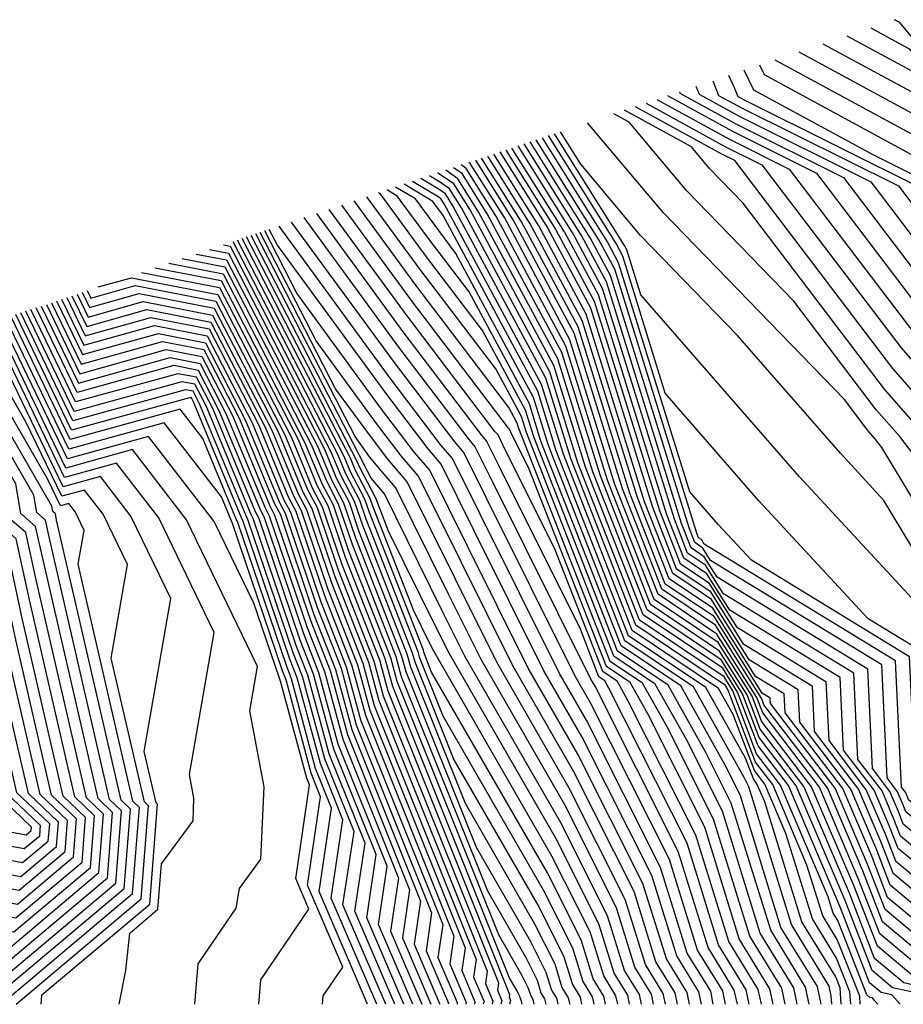
# Model space of a CAD drawing. Extents: x 1893570 to 1900978, y 2863029 to 2865516.
# Drawn here: x 1893644 to 1893676, y 2863029 to 2863065 of the extents above; entities that cross this region are included whole.
import ezdxf

# ---------------------------------------------------------------- set-up
doc = ezdxf.new("R2010")
doc.units = 0

msp = doc.modelspace()

# ---------------------------------------------------------------- linework, layer by layer
at = {"layer": 'Unknown_Line_Type', "color": 0}
for points in [[(1893701.72, 2863029, 4450), (1893698.93, 2863032.25, 4450), (1893698.45, 2863032.28, 4450), (1893696.2, 2863033.24, 4450), (1893693.08, 2863035.43, 4450), (1893691.29, 2863038.65, 4450), (1893690.52, 2863041.73, 4450), (1893688.2, 2863044.74, 4450), (1893687.29, 2863046, 4450), (1893685.57, 2863049.09, 4450), (1893685.39, 2863050.63, 4450), (1893684.86, 2863051.57, 4450), (1893684.3, 2863051.68, 4450), (1893682.92, 2863054.33, 4450), (1893682.56, 2863057.78, 4450), (1893680.51, 2863059.49, 4450), (1893676.33, 2863064.56, 4450), (1893676.13, 2863064.66, 4450)], [(1893674.4, 2863064.08, 4454), (1893677, 2863062.67, 4454), (1893679.93, 2863059.13, 4454), (1893681.37, 2863057.93, 4454), (1893681.61, 2863055.52, 4454), (1893683.78, 2863051.36, 4454), (1893684.66, 2863051.19, 4454), (1893684.88, 2863050.8, 4454), (1893685.14, 2863048.58, 4454), (1893686.61, 2863045.95, 4454), (1893688.05, 2863043.93, 4454), (1893689.94, 2863041.49, 4454), (1893690.84, 2863037.87, 4454), (1893692.95, 2863034.09, 4454), (1893694.32, 2863033.12, 4454), (1893698.33, 2863031.42, 4454), (1893699.2, 2863031.35, 4454), (1893701.21, 2863029, 4454)], [(1893675.27, 2863064.37, 4452), (1893676.66, 2863063.61, 4452), (1893680.22, 2863059.31, 4452), (1893681.97, 2863057.86, 4452), (1893682.26, 2863054.92, 4452), (1893684.04, 2863051.52, 4452), (1893684.76, 2863051.38, 4452), (1893685.14, 2863050.72, 4452), (1893685.36, 2863048.84, 4452), (1893686.95, 2863045.98, 4452), (1893688.12, 2863044.33, 4452), (1893690.23, 2863041.61, 4452), (1893691.07, 2863038.26, 4452), (1893693.01, 2863034.76, 4452), (1893695.26, 2863033.18, 4452), (1893698.39, 2863031.85, 4452), (1893699.07, 2863031.8, 4452), (1893701.46, 2863029, 4452)], [(1893673.53, 2863063.79, 4456), (1893677.34, 2863061.73, 4456), (1893679.64, 2863058.94, 4456), (1893680.77, 2863058.01, 4456), (1893680.96, 2863056.11, 4456), (1893683.52, 2863051.21, 4456), (1893684.56, 2863051.01, 4456), (1893684.63, 2863050.88, 4456), (1893684.93, 2863048.32, 4456), (1893686.27, 2863045.92, 4456), (1893687.97, 2863043.53, 4456), (1893689.65, 2863041.36, 4456), (1893690.62, 2863037.48, 4456), (1893692.88, 2863033.41, 4456), (1893693.38, 2863033.06, 4456), (1893698.27, 2863030.98, 4456), (1893699.33, 2863030.9, 4456), (1893700.96, 2863029, 4456)], [(1893672.67, 2863063.5, 4458), (1893677.68, 2863060.78, 4458), (1893679.35, 2863058.76, 4458), (1893680.17, 2863058.08, 4458), (1893680.31, 2863056.7, 4458), (1893683.26, 2863051.05, 4458), (1893684.29, 2863050.85, 4458), (1893684.41, 2863050.63, 4458), (1893684.72, 2863048.06, 4458), (1893685.92, 2863045.89, 4458), (1893687.9, 2863043.13, 4458), (1893689.35, 2863041.24, 4458), (1893690.39, 2863037.09, 4458), (1893692.57, 2863033.17, 4458), (1893692.71, 2863032.98, 4458), (1893692.76, 2863032.91, 4458), (1893692.92, 2863032.8, 4458), (1893698.22, 2863030.55, 4458), (1893699.46, 2863030.46, 4458), (1893700.71, 2863029, 4458)], [(1893671.24, 2863063.02, 4462), (1893671.41, 2863062.67, 4462), (1893678.36, 2863058.9, 4462), (1893678.77, 2863058.4, 4462), (1893678.97, 2863058.23, 4462), (1893679.01, 2863057.89, 4462), (1893682.74, 2863050.74, 4462), (1893683.49, 2863050.59, 4462), (1893684.05, 2863049.57, 4462), (1893684.29, 2863047.55, 4462), (1893685.24, 2863045.83, 4462), (1893687.75, 2863042.32, 4462), (1893688.77, 2863041, 4462), (1893689.94, 2863036.31, 4462), (1893691.33, 2863033.81, 4462), (1893692.09, 2863032.77, 4462), (1893692.36, 2863032.36, 4462), (1893693.29, 2863031.72, 4462), (1893698.1, 2863029.68, 4462), (1893699.72, 2863029.56, 4462), (1893700.2, 2863029, 4462)], [(1893671.8, 2863063.21, 4460), (1893678.02, 2863059.84, 4460), (1893679.06, 2863058.58, 4460), (1893679.57, 2863058.16, 4460), (1893679.66, 2863057.3, 4460), (1893683, 2863050.89, 4460), (1893683.89, 2863050.72, 4460), (1893684.23, 2863050.1, 4460), (1893684.5, 2863047.8, 4460), (1893685.58, 2863045.86, 4460), (1893687.82, 2863042.72, 4460), (1893689.06, 2863041.12, 4460), (1893690.17, 2863036.7, 4460), (1893691.95, 2863033.49, 4460), (1893692.4, 2863032.88, 4460), (1893692.56, 2863032.64, 4460), (1893693.11, 2863032.26, 4460), (1893698.16, 2863030.12, 4460), (1893699.59, 2863030.01, 4460), (1893700.45, 2863029, 4460)], [(1893670.12, 2863062.65, 4466), (1893670.33, 2863062.2, 4466), (1893670.46, 2863061.88, 4466), (1893670.76, 2863061.72, 4466), (1893677.25, 2863058.49, 4466), (1893678.18, 2863057.27, 4466), (1893679.34, 2863055.94, 4466), (1893682.22, 2863050.42, 4466), (1893682.7, 2863050.33, 4466), (1893683.68, 2863048.51, 4466), (1893683.86, 2863047.03, 4466), (1893684.56, 2863045.78, 4466), (1893687.6, 2863041.52, 4466), (1893688.18, 2863040.76, 4466), (1893689.49, 2863035.53, 4466), (1893690.09, 2863034.45, 4466), (1893691.47, 2863032.56, 4466), (1893691.97, 2863031.82, 4466), (1893693.67, 2863030.65, 4466), (1893697.55, 2863029, 4466)], [(1893670.68, 2863062.84, 4464), (1893671.02, 2863062.12, 4464), (1893675.32, 2863059.79, 4464), (1893678.24, 2863058.33, 4464), (1893678.48, 2863058.02, 4464), (1893678.78, 2863057.68, 4464), (1893682.48, 2863050.58, 4464), (1893683.1, 2863050.46, 4464), (1893683.87, 2863049.04, 4464), (1893684.07, 2863047.29, 4464), (1893684.9, 2863045.8, 4464), (1893687.67, 2863041.92, 4464), (1893688.48, 2863040.88, 4464), (1893689.72, 2863035.92, 4464), (1893690.71, 2863034.13, 4464), (1893691.78, 2863032.67, 4464), (1893692.17, 2863032.09, 4464), (1893693.48, 2863031.19, 4464), (1893698.04, 2863029.25, 4464), (1893699.85, 2863029.11, 4464), (1893699.95, 2863029, 4464)], [(1893668.94, 2863062.25, 4470), (1893669.06, 2863061.96, 4470), (1893670.51, 2863061.17, 4470), (1893675.28, 2863058.79, 4470), (1893677.57, 2863055.77, 4470), (1893680.47, 2863052.45, 4470), (1893681.69, 2863050.11, 4470), (1893681.9, 2863050.07, 4470), (1893683.32, 2863047.45, 4470), (1893683.43, 2863046.51, 4470), (1893683.87, 2863045.72, 4470), (1893687.45, 2863040.71, 4470), (1893687.6, 2863040.52, 4470), (1893688.41, 2863037.25, 4470), (1893688.73, 2863034.8, 4470), (1893689.07, 2863034.79, 4470), (1893690.85, 2863032.35, 4470), (1893691.58, 2863031.27, 4470), (1893694.04, 2863029.57, 4470), (1893695.39, 2863029, 4470)], [(1893669.55, 2863062.45, 4468), (1893669.76, 2863061.92, 4468), (1893670.64, 2863061.44, 4468), (1893676.27, 2863058.64, 4468), (1893677.88, 2863056.52, 4468), (1893679.91, 2863054.19, 4468), (1893681.95, 2863050.27, 4468), (1893682.3, 2863050.2, 4468), (1893683.5, 2863047.98, 4468), (1893683.65, 2863046.77, 4468), (1893684.22, 2863045.75, 4468), (1893687.53, 2863041.11, 4468), (1893687.89, 2863040.64, 4468), (1893689.26, 2863035.14, 4468), (1893689.47, 2863034.78, 4468), (1893691.16, 2863032.46, 4468), (1893691.77, 2863031.54, 4468), (1893693.85, 2863030.11, 4468), (1893696.47, 2863029, 4468)], [(1893667.91, 2863061.91, 4474), (1893670.26, 2863060.62, 4474), (1893673.31, 2863059.1, 4474), (1893676.97, 2863054.28, 4474), (1893680.84, 2863049.85, 4474), (1893681.68, 2863048.75, 4474), (1893682.96, 2863046.39, 4474), (1893683, 2863046, 4474), (1893683.19, 2863045.66, 4474), (1893685.16, 2863042.9, 4474), (1893685.95, 2863040.38, 4474), (1893686.61, 2863037.39, 4474), (1893687.02, 2863034.22, 4474), (1893688.74, 2863034.19, 4474), (1893690.23, 2863032.14, 4474), (1893691.18, 2863030.72, 4474), (1893693.69, 2863029, 4474)], [(1893668.34, 2863062.05, 4472), (1893668.36, 2863062, 4472), (1893670.38, 2863060.89, 4472), (1893674.29, 2863058.94, 4472), (1893677.27, 2863055.02, 4472), (1893681.04, 2863050.71, 4472), (1893681.43, 2863049.95, 4472), (1893681.5, 2863049.94, 4472), (1893683.14, 2863046.92, 4472), (1893683.22, 2863046.25, 4472), (1893683.53, 2863045.69, 4472), (1893686.85, 2863041.04, 4472), (1893687.04, 2863040.43, 4472), (1893687.21, 2863039.69, 4472), (1893687.88, 2863034.51, 4472), (1893688.9, 2863034.49, 4472), (1893690.54, 2863032.25, 4472), (1893691.38, 2863031, 4472), (1893694.23, 2863029.04, 4472), (1893694.31, 2863029, 4472)], [(1893667.14, 2863061.64, 4478), (1893670.01, 2863060.06, 4478), (1893671.33, 2863059.4, 4478), (1893676.37, 2863052.78, 4478), (1893679.03, 2863049.73, 4478), (1893681.85, 2863046.04, 4478), (1893682.29, 2863045.33, 4478), (1893683.82, 2863040.42, 4478), (1893683.88, 2863040.13, 4478), (1893685.25, 2863033.9, 4478), (1893685.51, 2863033.68, 4478), (1893685.74, 2863033.63, 4478), (1893688.4, 2863033.59, 4478), (1893689.61, 2863031.93, 4478), (1893690.79, 2863030.18, 4478), (1893692.5, 2863029, 4478)], [(1893667.52, 2863061.77, 4476), (1893670.13, 2863060.34, 4476), (1893672.32, 2863059.25, 4476), (1893676.67, 2863053.53, 4476), (1893679.93, 2863049.79, 4476), (1893682.37, 2863046.61, 4476), (1893682.77, 2863045.86, 4476), (1893682.79, 2863045.74, 4476), (1893682.85, 2863045.63, 4476), (1893683.47, 2863044.76, 4476), (1893684.86, 2863040.34, 4476), (1893686.02, 2863035.08, 4476), (1893686.17, 2863033.93, 4476), (1893688.57, 2863033.89, 4476), (1893689.92, 2863032.04, 4476), (1893690.99, 2863030.45, 4476), (1893693.09, 2863029, 4476)], [(1893690.71, 2863029, 4484), (1893690.2, 2863029.35, 4484), (1893688.68, 2863031.61, 4484), (1893687.9, 2863032.68, 4484), (1893686.19, 2863032.71, 4484), (1893684.27, 2863033.15, 4484), (1893682.2, 2863034.89, 4484), (1893681.32, 2863038.9, 4484), (1893680.86, 2863041.07, 4484), (1893680.04, 2863043.7, 4484), (1893677.22, 2863048.39, 4484), (1893676.32, 2863049.56, 4484), (1893675.47, 2863050.53, 4484), (1893672.48, 2863054.46, 4484), (1893668.6, 2863058.47, 4484), (1893666.52, 2863060.95, 4484), (1893665.97, 2863061.25, 4484)], [(1893691.31, 2863029, 4482), (1893690.4, 2863029.63, 4482), (1893688.99, 2863031.72, 4482), (1893688.07, 2863032.98, 4482), (1893686.04, 2863033.02, 4482), (1893684.68, 2863033.33, 4482), (1893683.22, 2863034.56, 4482), (1893682.17, 2863039.31, 4482), (1893681.85, 2863040.85, 4482), (1893680.79, 2863044.24, 4482), (1893678.76, 2863047.6, 4482), (1893677.22, 2863049.62, 4482), (1893675.77, 2863051.28, 4482), (1893670.65, 2863058.02, 4482), (1893669.43, 2863059.27, 4482), (1893668.78, 2863060.05, 4482), (1893666.36, 2863061.38, 4482)], [(1893691.9, 2863029, 4480), (1893690.59, 2863029.9, 4480), (1893689.3, 2863031.82, 4480), (1893688.24, 2863033.28, 4480), (1893685.89, 2863033.32, 4480), (1893685.09, 2863033.51, 4480), (1893684.23, 2863034.23, 4480), (1893683.02, 2863039.72, 4480), (1893682.83, 2863040.64, 4480), (1893681.54, 2863044.78, 4480), (1893680.31, 2863046.82, 4480), (1893678.12, 2863049.68, 4480), (1893676.07, 2863052.03, 4480), (1893670.35, 2863059.56, 4480), (1893669.88, 2863059.79, 4480), (1893666.75, 2863061.51, 4480)], [(1893690.12, 2863029, 4486), (1893690, 2863029.08, 4486), (1893688.37, 2863031.51, 4486), (1893687.74, 2863032.38, 4486), (1893686.34, 2863032.4, 4486), (1893683.86, 2863032.97, 4486), (1893681.18, 2863035.22, 4486), (1893680.46, 2863038.48, 4486), (1893679.88, 2863041.29, 4486), (1893679.29, 2863043.16, 4486), (1893675.67, 2863049.17, 4486), (1893675.41, 2863049.5, 4486), (1893675.17, 2863049.78, 4486), (1893674.32, 2863050.9, 4486), (1893667.77, 2863057.66, 4486), (1893665.02, 2863060.93, 4486)], [(1893688.92, 2863029, 4492), (1893687.44, 2863031.19, 4492), (1893687.24, 2863031.47, 4492), (1893686.79, 2863031.48, 4492), (1893682.63, 2863032.44, 4492), (1893678.13, 2863036.2, 4492), (1893677.9, 2863037.25, 4492), (1893677.24, 2863040.41, 4492), (1893677.18, 2863041.74, 4492), (1893675.18, 2863042.96, 4492), (1893671.22, 2863047.24, 4492), (1893667.83, 2863051.13, 4492), (1893666.29, 2863056.09, 4492), (1893666.05, 2863056.55, 4492), (1893663.6, 2863060.46, 4492)], [(1893689.3, 2863029, 4490), (1893687.75, 2863031.3, 4490), (1893687.41, 2863031.77, 4490), (1893686.64, 2863031.79, 4490), (1893683.04, 2863032.62, 4490), (1893679.15, 2863035.87, 4490), (1893678.76, 2863037.66, 4490), (1893677.91, 2863041.72, 4490), (1893677.8, 2863042.07, 4490), (1893676.91, 2863043.54, 4490), (1893672.69, 2863048.1, 4490), (1893666.95, 2863054.69, 4490), (1893666.44, 2863056.33, 4490), (1893666.36, 2863056.48, 4490), (1893663.82, 2863060.53, 4490)], [(1893689.68, 2863029, 4488), (1893688.06, 2863031.4, 4488), (1893687.57, 2863032.08, 4488), (1893686.49, 2863032.09, 4488), (1893683.45, 2863032.8, 4488), (1893680.17, 2863035.54, 4488), (1893679.61, 2863038.07, 4488), (1893678.89, 2863041.5, 4488), (1893678.55, 2863042.61, 4488), (1893675.75, 2863047.25, 4488), (1893674.17, 2863048.96, 4488), (1893670.43, 2863053.24, 4488), (1893666.93, 2863056.85, 4488), (1893664.77, 2863059.43, 4488), (1893664.04, 2863060.6, 4488)], [(1893686.78, 2863029, 4500), (1893685.19, 2863030.76, 4500), (1893680.99, 2863031.73, 4500), (1893676.45, 2863035.53, 4500), (1893676.27, 2863035.98, 4500), (1893675.96, 2863036.71, 4500), (1893675.33, 2863037.54, 4500), (1893675.16, 2863041.14, 4500), (1893669.71, 2863044.47, 4500), (1893669.24, 2863045.21, 4500), (1893668.77, 2863045.53, 4500), (1893668.42, 2863046.41, 4500), (1893665.7, 2863055.16, 4500), (1893664.8, 2863056.84, 4500), (1893662.72, 2863060.16, 4500)], [(1893687.58, 2863029, 4498), (1893685.9, 2863030.87, 4498), (1893681.4, 2863031.91, 4498), (1893676.54, 2863035.97, 4498), (1893676.43, 2863036.25, 4498), (1893676.24, 2863036.7, 4498), (1893675.86, 2863037.2, 4498), (1893675.67, 2863041.29, 4498), (1893669.47, 2863045.07, 4498), (1893669.19, 2863045.52, 4498), (1893668.9, 2863045.72, 4498), (1893668.69, 2863046.26, 4498), (1893665.85, 2863055.4, 4498), (1893665.11, 2863056.76, 4498), (1893662.94, 2863060.24, 4498)], [(1893688.15, 2863029, 4496), (1893687.48, 2863030, 4496), (1893686.6, 2863030.98, 4496), (1893681.81, 2863032.09, 4496), (1893676.64, 2863036.41, 4496), (1893676.6, 2863036.51, 4496), (1893676.53, 2863036.68, 4496), (1893676.38, 2863036.87, 4496), (1893676.17, 2863041.44, 4496), (1893669.24, 2863045.67, 4496), (1893669.14, 2863045.83, 4496), (1893669.03, 2863045.9, 4496), (1893668.96, 2863046.1, 4496), (1893666, 2863055.63, 4496), (1893665.43, 2863056.69, 4496), (1893663.16, 2863060.31, 4496)], [(1893688.54, 2863029, 4494), (1893687.13, 2863031.09, 4494), (1893687.07, 2863031.17, 4494), (1893686.94, 2863031.17, 4494), (1893682.22, 2863032.27, 4494), (1893677.12, 2863036.53, 4494), (1893677.05, 2863036.84, 4494), (1893676.85, 2863037.78, 4494), (1893676.68, 2863041.59, 4494), (1893670.95, 2863045.08, 4494), (1893669.75, 2863046.38, 4494), (1893668.72, 2863047.56, 4494), (1893666.14, 2863055.86, 4494), (1893665.74, 2863056.62, 4494), (1893663.38, 2863060.38, 4494)], [(1893682.76, 2863029, 4510), (1893681.67, 2863030.21, 4510), (1893678.93, 2863030.85, 4510), (1893675.98, 2863033.32, 4510), (1893675.47, 2863034.64, 4510), (1893674.55, 2863036.79, 4510), (1893672.7, 2863039.22, 4510), (1893672.64, 2863040.39, 4510), (1893670.87, 2863041.47, 4510), (1893669.5, 2863043.66, 4510), (1893668.1, 2863044.6, 4510), (1893667.08, 2863047.2, 4510), (1893664.97, 2863054, 4510), (1893663.25, 2863057.2, 4510), (1893661.62, 2863059.79, 4510)], [(1893661.84, 2863059.87, 4508), (1893663.56, 2863057.12, 4508), (1893665.12, 2863054.23, 4508), (1893667.35, 2863047.04, 4508), (1893668.23, 2863044.78, 4508), (1893669.45, 2863043.97, 4508), (1893670.64, 2863042.07, 4508), (1893673.15, 2863040.54, 4508), (1893673.22, 2863038.88, 4508), (1893674.83, 2863036.78, 4508), (1893675.63, 2863034.91, 4508), (1893676.07, 2863033.76, 4508), (1893679.34, 2863031.02, 4508), (1893682.38, 2863030.32, 4508), (1893683.57, 2863029, 4508)], [(1893662.06, 2863059.94, 4506), (1893663.87, 2863057.05, 4506), (1893665.26, 2863054.47, 4506), (1893667.62, 2863046.88, 4506), (1893668.37, 2863044.97, 4506), (1893669.39, 2863044.28, 4506), (1893670.41, 2863042.67, 4506), (1893673.65, 2863040.69, 4506), (1893673.75, 2863038.55, 4506), (1893675.11, 2863036.76, 4506), (1893675.79, 2863035.17, 4506), (1893676.17, 2863034.2, 4506), (1893679.75, 2863031.2, 4506), (1893683.08, 2863030.43, 4506), (1893684.37, 2863029, 4506)], [(1893685.17, 2863029, 4504), (1893683.78, 2863030.54, 4504), (1893680.17, 2863031.38, 4504), (1893676.26, 2863034.64, 4504), (1893675.95, 2863035.44, 4504), (1893675.39, 2863036.75, 4504), (1893674.28, 2863038.21, 4504), (1893674.16, 2863040.84, 4504), (1893670.17, 2863043.27, 4504), (1893669.34, 2863044.59, 4504), (1893668.5, 2863045.16, 4504), (1893667.89, 2863046.73, 4504), (1893665.41, 2863054.7, 4504), (1893664.18, 2863056.98, 4504), (1893662.28, 2863060.01, 4504)], [(1893685.98, 2863029, 4502), (1893684.49, 2863030.65, 4502), (1893680.58, 2863031.56, 4502), (1893676.35, 2863035.09, 4502), (1893676.11, 2863035.71, 4502), (1893675.68, 2863036.73, 4502), (1893674.8, 2863037.87, 4502), (1893674.66, 2863040.99, 4502), (1893669.94, 2863043.87, 4502), (1893669.29, 2863044.9, 4502), (1893668.63, 2863045.34, 4502), (1893668.16, 2863046.57, 4502), (1893665.56, 2863054.93, 4502), (1893664.49, 2863056.91, 4502), (1893662.5, 2863060.09, 4502)], [(1893678.75, 2863029, 4520), (1893678.15, 2863029.66, 4520), (1893676.88, 2863029.96, 4520), (1893675.51, 2863031.11, 4520), (1893674.66, 2863033.3, 4520), (1893673.13, 2863036.88, 4520), (1893671.32, 2863039.26, 4520), (1893670.98, 2863040.16, 4520), (1893669.75, 2863042.1, 4520), (1893667.43, 2863043.66, 4520), (1893665.74, 2863047.98, 4520), (1893664.23, 2863052.84, 4520), (1893661.69, 2863057.56, 4520), (1893660.62, 2863059.27, 4520), (1893660.44, 2863059.4, 4520)], [(1893679.55, 2863029, 4518), (1893678.85, 2863029.77, 4518), (1893677.29, 2863030.14, 4518), (1893675.6, 2863031.55, 4518), (1893674.82, 2863033.56, 4518), (1893673.42, 2863036.86, 4518), (1893671.36, 2863039.56, 4518), (1893671.15, 2863040.11, 4518), (1893669.7, 2863042.41, 4518), (1893667.57, 2863043.85, 4518), (1893666.01, 2863047.82, 4518), (1893664.38, 2863053.07, 4518), (1893662.01, 2863057.49, 4518), (1893660.77, 2863059.45, 4518), (1893660.72, 2863059.49, 4518)], [(1893680.36, 2863029, 4516), (1893679.56, 2863029.88, 4516), (1893677.7, 2863030.31, 4516), (1893675.7, 2863031.99, 4516), (1893674.98, 2863033.83, 4516), (1893673.7, 2863036.84, 4516), (1893671.4, 2863039.85, 4516), (1893671.33, 2863040.06, 4516), (1893669.65, 2863042.73, 4516), (1893667.7, 2863044.04, 4516), (1893666.28, 2863047.67, 4516), (1893664.53, 2863053.31, 4516), (1893662.32, 2863057.41, 4516), (1893660.97, 2863059.57, 4516)], [(1893681.16, 2863029, 4514), (1893680.26, 2863029.99, 4514), (1893678.11, 2863030.49, 4514), (1893675.79, 2863032.43, 4514), (1893675.14, 2863034.1, 4514), (1893673.98, 2863036.83, 4514), (1893671.64, 2863039.89, 4514), (1893671.63, 2863040.09, 4514), (1893671.34, 2863040.27, 4514), (1893669.6, 2863043.04, 4514), (1893667.83, 2863044.22, 4514), (1893666.55, 2863047.51, 4514), (1893664.68, 2863053.54, 4514), (1893662.63, 2863057.34, 4514), (1893661.18, 2863059.65, 4514)], [(1893681.96, 2863029, 4512), (1893680.97, 2863030.1, 4512), (1893678.52, 2863030.67, 4512), (1893675.88, 2863032.87, 4512), (1893675.31, 2863034.37, 4512), (1893674.26, 2863036.81, 4512), (1893672.17, 2863039.56, 4512), (1893672.14, 2863040.24, 4512), (1893671.1, 2863040.87, 4512), (1893669.55, 2863043.35, 4512), (1893667.97, 2863044.41, 4512), (1893666.82, 2863047.35, 4512), (1893664.82, 2863053.77, 4512), (1893662.94, 2863057.27, 4512), (1893661.4, 2863059.72, 4512)], [(1893676.34, 2863029, 4526), (1893676.32, 2863029.02, 4526), (1893676.04, 2863029.34, 4526), (1893675.65, 2863029.43, 4526), (1893675.22, 2863029.78, 4526), (1893674.18, 2863032.49, 4526), (1893672.29, 2863036.93, 4526), (1893671.19, 2863038.36, 4526), (1893670.45, 2863040.3, 4526), (1893669.91, 2863041.17, 4526), (1893667.03, 2863043.1, 4526), (1893664.94, 2863048.45, 4526), (1893663.79, 2863052.14, 4526), (1893660.76, 2863057.77, 4526), (1893660.17, 2863058.72, 4526), (1893659.66, 2863059.07, 4526), (1893659.6, 2863059.11, 4526)], [(1893677.14, 2863029, 4524), (1893676.74, 2863029.45, 4524), (1893676.06, 2863029.6, 4524), (1893675.32, 2863030.22, 4524), (1893674.34, 2863032.76, 4524), (1893672.57, 2863036.91, 4524), (1893671.23, 2863038.66, 4524), (1893670.63, 2863040.25, 4524), (1893669.86, 2863041.48, 4524), (1893667.17, 2863043.29, 4524), (1893665.21, 2863048.29, 4524), (1893663.94, 2863052.38, 4524), (1893661.07, 2863057.7, 4524), (1893660.32, 2863058.9, 4524), (1893659.88, 2863059.21, 4524)], [(1893677.95, 2863029, 4522), (1893677.45, 2863029.55, 4522), (1893676.47, 2863029.78, 4522), (1893675.41, 2863030.66, 4522), (1893674.5, 2863033.03, 4522), (1893672.85, 2863036.89, 4522), (1893671.27, 2863038.96, 4522), (1893670.8, 2863040.21, 4522), (1893669.8, 2863041.79, 4522), (1893667.3, 2863043.48, 4522), (1893665.48, 2863048.14, 4522), (1893664.09, 2863052.61, 4522), (1893661.38, 2863057.63, 4522), (1893660.47, 2863059.09, 4522), (1893660.16, 2863059.3, 4522)], [(1893674.2, 2863029, 4534), (1893674.16, 2863029.6, 4534), (1893674.01, 2863029.99, 4534), (1893672.78, 2863031.99, 4534), (1893671.43, 2863036.33, 4534), (1893671.15, 2863036.99, 4534), (1893671.02, 2863037.17, 4534), (1893670.73, 2863037.92, 4534), (1893669.3, 2863040.47, 4534), (1893666.5, 2863042.35, 4534), (1893663.87, 2863049.08, 4534), (1893663.21, 2863051.21, 4534), (1893659.78, 2863057.59, 4534), (1893659.57, 2863057.86, 4534), (1893659.41, 2863058.07, 4534), (1893658.37, 2863058.7, 4534)], [(1893674.55, 2863029, 4532), (1893674.51, 2863029.45, 4532), (1893674.03, 2863030.67, 4532), (1893673.16, 2863032.09, 4532), (1893672.2, 2863035.19, 4532), (1893671.44, 2863036.97, 4532), (1893671.06, 2863037.47, 4532), (1893670.29, 2863039.5, 4532), (1893669.76, 2863040.44, 4532), (1893666.63, 2863042.54, 4532), (1893664.14, 2863048.92, 4532), (1893663.35, 2863051.45, 4532), (1893659.83, 2863057.99, 4532), (1893659.72, 2863058.16, 4532), (1893659.63, 2863058.23, 4532), (1893658.68, 2863058.8, 4532)], [(1893674.89, 2863029, 4530), (1893674.87, 2863029.29, 4530), (1893674.06, 2863031.35, 4530), (1893673.53, 2863032.2, 4530), (1893672.96, 2863034.04, 4530), (1893671.72, 2863036.96, 4530), (1893671.1, 2863037.77, 4530), (1893670.1, 2863040.4, 4530), (1893670.01, 2863040.55, 4530), (1893666.77, 2863042.73, 4530), (1893664.41, 2863048.77, 4530), (1893663.5, 2863051.68, 4530), (1893660.14, 2863057.92, 4530), (1893659.87, 2863058.35, 4530), (1893659.64, 2863058.51, 4530), (1893658.98, 2863058.91, 4530)], [(1893675.53, 2863029, 4528), (1893675.4, 2863029.15, 4528), (1893675.33, 2863029.23, 4528), (1893675.24, 2863029.25, 4528), (1893675.13, 2863029.34, 4528), (1893674.68, 2863030.49, 4528), (1893674.08, 2863032.03, 4528), (1893673.91, 2863032.3, 4528), (1893673.73, 2863032.89, 4528), (1893672, 2863036.94, 4528), (1893671.14, 2863038.07, 4528), (1893670.28, 2863040.35, 4528), (1893669.96, 2863040.86, 4528), (1893666.9, 2863042.91, 4528), (1893664.67, 2863048.61, 4528), (1893663.65, 2863051.91, 4528), (1893660.45, 2863057.85, 4528), (1893660.02, 2863058.53, 4528), (1893659.65, 2863058.79, 4528), (1893659.29, 2863059.01, 4528)], [(1893673.04, 2863029, 4540), (1893672.91, 2863029.62, 4540), (1893671.65, 2863031.68, 4540), (1893670.22, 2863036.29, 4540), (1893669.3, 2863038.12, 4540), (1893667.93, 2863040.56, 4540), (1893666.1, 2863041.79, 4540), (1893663.07, 2863049.55, 4540), (1893662.77, 2863050.52, 4540), (1893661.21, 2863053.4, 4540), (1893659.11, 2863056.17, 4540), (1893657.51, 2863058.36, 4540), (1893657.45, 2863058.39, 4540)], [(1893673.47, 2863029, 4538), (1893673.34, 2863029.64, 4538), (1893672.02, 2863031.78, 4538), (1893670.54, 2863036.59, 4538), (1893670, 2863037.66, 4538), (1893668.39, 2863040.53, 4538), (1893666.23, 2863041.98, 4538), (1893663.33, 2863049.39, 4538), (1893662.91, 2863050.75, 4538), (1893660.73, 2863054.8, 4538), (1893659.26, 2863056.73, 4538), (1893658.14, 2863058.26, 4538), (1893657.76, 2863058.5, 4538)], [(1893673.86, 2863029, 4536), (1893673.84, 2863029.31, 4536), (1893673.77, 2863029.66, 4536), (1893672.4, 2863031.89, 4536), (1893670.86, 2863036.88, 4536), (1893670.7, 2863037.19, 4536), (1893668.85, 2863040.5, 4536), (1893666.37, 2863042.17, 4536), (1893663.6, 2863049.24, 4536), (1893663.06, 2863050.98, 4536), (1893660.25, 2863056.19, 4536), (1893659.42, 2863057.3, 4536), (1893658.78, 2863058.17, 4536), (1893658.06, 2863058.6, 4536)], [(1893672.17, 2863029, 4544), (1893672.05, 2863029.58, 4544), (1893670.89, 2863031.47, 4544), (1893669.58, 2863035.71, 4544), (1893667.9, 2863039.05, 4544), (1893667.01, 2863040.63, 4544), (1893665.83, 2863041.42, 4544), (1893662.53, 2863049.86, 4544), (1893662.47, 2863050.05, 4544), (1893662.17, 2863050.62, 4544), (1893658.8, 2863055.05, 4544), (1893656.57, 2863058.1, 4544)], [(1893672.61, 2863029, 4542), (1893672.48, 2863029.6, 4542), (1893671.27, 2863031.58, 4542), (1893669.9, 2863036, 4542), (1893668.6, 2863038.59, 4542), (1893667.47, 2863040.59, 4542), (1893665.97, 2863041.61, 4542), (1893662.8, 2863049.71, 4542), (1893662.62, 2863050.29, 4542), (1893661.69, 2863052.01, 4542), (1893658.95, 2863055.61, 4542), (1893657.02, 2863058.25, 4542)], [(1893670.87, 2863029, 4550), (1893670.76, 2863029.52, 4550), (1893669.76, 2863031.16, 4550), (1893668.62, 2863034.84, 4550), (1893665.79, 2863040.45, 4550), (1893665.64, 2863040.72, 4550), (1893665.43, 2863040.86, 4550), (1893664.76, 2863042.59, 4550), (1893661.82, 2863048.49, 4550), (1893661.36, 2863049.41, 4550), (1893661.18, 2863049.62, 4550), (1893658.34, 2863053.36, 4550), (1893655.21, 2863057.64, 4550)], [(1893671.31, 2863029, 4548), (1893671.19, 2863029.54, 4548), (1893670.13, 2863031.27, 4548), (1893668.94, 2863035.13, 4548), (1893666.49, 2863039.98, 4548), (1893666.1, 2863040.69, 4548), (1893665.57, 2863041.05, 4548), (1893663.82, 2863045.52, 4548), (1893662.05, 2863049.06, 4548), (1893661.78, 2863049.62, 4548), (1893661.66, 2863049.75, 4548), (1893658.49, 2863053.93, 4548), (1893655.66, 2863057.79, 4548)], [(1893671.74, 2863029, 4546), (1893671.62, 2863029.56, 4546), (1893670.51, 2863031.37, 4546), (1893669.26, 2863035.42, 4546), (1893667.2, 2863039.52, 4546), (1893666.56, 2863040.66, 4546), (1893665.7, 2863041.23, 4546), (1893662.88, 2863048.44, 4546), (1893662.28, 2863049.64, 4546), (1893662.19, 2863049.83, 4546), (1893662.15, 2863049.87, 4546), (1893658.64, 2863054.49, 4546), (1893656.12, 2863057.94, 4546)], [(1893670.01, 2863029, 4554), (1893669.91, 2863029.49, 4554), (1893669, 2863030.96, 4554), (1893667.98, 2863034.25, 4554), (1893665.14, 2863039.9, 4554), (1893664.57, 2863040.88, 4554), (1893661.36, 2863047.33, 4554), (1893660.54, 2863048.98, 4554), (1893660.21, 2863049.37, 4554), (1893658.03, 2863052.24, 4554), (1893654.3, 2863057.33, 4554)], [(1893670.44, 2863029, 4552), (1893670.33, 2863029.51, 4552), (1893669.38, 2863031.06, 4552), (1893668.3, 2863034.54, 4552), (1893665.29, 2863040.52, 4552), (1893665.14, 2863040.78, 4552), (1893661.59, 2863047.91, 4552), (1893660.95, 2863049.19, 4552), (1893660.69, 2863049.5, 4552), (1893658.18, 2863052.8, 4552), (1893654.76, 2863057.49, 4552)], [(1893667.84, 2863029, 4564), (1893667.76, 2863029.39, 4564), (1893667.11, 2863030.44, 4564), (1893666.38, 2863032.79, 4564), (1893664.35, 2863036.83, 4564), (1893661.73, 2863041.39, 4564), (1893660.21, 2863044.44, 4564), (1893658.48, 2863047.92, 4564), (1893657.78, 2863048.74, 4564), (1893657.26, 2863049.43, 4564), (1893655.89, 2863051.29, 4564), (1893653, 2863056.9, 4564)], [(1893668.27, 2863029, 4562), (1893668.19, 2863029.41, 4562), (1893667.49, 2863030.54, 4562), (1893666.7, 2863033.09, 4562), (1893664.51, 2863037.44, 4562), (1893662.3, 2863041.28, 4562), (1893660.44, 2863045.02, 4562), (1893658.89, 2863048.13, 4562), (1893658.27, 2863048.87, 4562), (1893657.41, 2863049.99, 4562), (1893655.19, 2863053.03, 4562), (1893653.16, 2863056.95, 4562)], [(1893668.71, 2863029, 4560), (1893668.62, 2863029.43, 4560), (1893667.87, 2863030.65, 4560), (1893667.02, 2863033.38, 4560), (1893664.66, 2863038.06, 4560), (1893662.86, 2863041.18, 4560), (1893660.67, 2863045.59, 4560), (1893659.3, 2863048.34, 4560), (1893658.75, 2863048.99, 4560), (1893657.56, 2863050.56, 4560), (1893654.49, 2863054.76, 4560), (1893653.33, 2863057.01, 4560)], [(1893669.14, 2863029, 4558), (1893669.05, 2863029.45, 4558), (1893668.25, 2863030.75, 4558), (1893667.34, 2863033.67, 4558), (1893664.82, 2863038.67, 4558), (1893663.43, 2863041.08, 4558), (1893660.9, 2863046.17, 4558), (1893659.72, 2863048.56, 4558), (1893659.24, 2863049.12, 4558), (1893657.72, 2863051.12, 4558), (1893653.79, 2863056.49, 4558), (1893653.49, 2863057.06, 4558)], [(1893669.57, 2863029, 4556), (1893669.48, 2863029.47, 4556), (1893668.62, 2863030.85, 4556), (1893667.66, 2863033.96, 4556), (1893664.98, 2863039.29, 4556), (1893664, 2863040.98, 4556), (1893661.13, 2863046.75, 4556), (1893660.13, 2863048.77, 4556), (1893659.72, 2863049.24, 4556), (1893657.87, 2863051.68, 4556), (1893653.85, 2863057.18, 4556)], [(1893665.67, 2863029, 4574), (1893665.61, 2863029.29, 4574), (1893665.22, 2863029.92, 4574), (1893664.79, 2863031.34, 4574), (1893663.57, 2863033.76, 4574), (1893659.37, 2863041.03, 4574), (1893659.09, 2863041.75, 4574), (1893659.07, 2863041.82, 4574), (1893657.12, 2863046.81, 4574), (1893656.95, 2863047.29, 4574), (1893656.43, 2863048.29, 4574), (1893656.2, 2863048.84, 4574), (1893652.18, 2863056.62, 4574)], [(1893666.11, 2863029, 4572), (1893666.04, 2863029.31, 4572), (1893665.6, 2863030.03, 4572), (1893665.11, 2863031.63, 4572), (1893663.72, 2863034.37, 4572), (1893659.45, 2863041.79, 4572), (1893659.28, 2863042.12, 4572), (1893658.72, 2863043.25, 4572), (1893657.24, 2863047.04, 4572), (1893657.15, 2863047.32, 4572), (1893656.6, 2863048.36, 4572), (1893656.44, 2863048.75, 4572), (1893652.34, 2863056.68, 4572)], [(1893666.54, 2863029, 4570), (1893666.47, 2863029.33, 4570), (1893665.98, 2863030.13, 4570), (1893665.42, 2863031.92, 4570), (1893663.88, 2863034.99, 4570), (1893660.02, 2863041.69, 4570), (1893659.51, 2863042.7, 4570), (1893657.81, 2863046.14, 4570), (1893657.37, 2863047.27, 4570), (1893657.34, 2863047.36, 4570), (1893656.77, 2863048.44, 4570), (1893656.67, 2863048.66, 4570), (1893652.51, 2863056.73, 4570)], [(1893666.97, 2863029, 4568), (1893666.9, 2863029.35, 4568), (1893666.36, 2863030.23, 4568), (1893665.74, 2863032.21, 4568), (1893664.04, 2863035.6, 4568), (1893660.59, 2863041.59, 4568), (1893659.74, 2863043.28, 4568), (1893657.66, 2863047.49, 4568), (1893657.18, 2863048.05, 4568), (1893656.94, 2863048.51, 4568), (1893656.91, 2863048.58, 4568), (1893652.67, 2863056.79, 4568)], [(1893667.41, 2863029, 4566), (1893667.33, 2863029.37, 4566), (1893666.73, 2863030.34, 4566), (1893666.06, 2863032.5, 4566), (1893664.19, 2863036.22, 4566), (1893661.16, 2863041.49, 4566), (1893659.98, 2863043.86, 4566), (1893658.07, 2863047.7, 4566), (1893657.3, 2863048.61, 4566), (1893657.1, 2863048.87, 4566), (1893656.6, 2863049.56, 4566), (1893652.84, 2863056.84, 4566)], [(1893651.33, 2863056.34, 4578), (1893652.01, 2863056.21, 4578), (1893655.72, 2863049.01, 4578), (1893656.08, 2863048.15, 4578), (1893656.57, 2863047.22, 4578), (1893656.87, 2863046.35, 4578), (1893658.67, 2863041.73, 4578), (1893658.76, 2863041.4, 4578), (1893660.18, 2863037.86, 4578), (1893663.25, 2863032.53, 4578), (1893664.15, 2863030.75, 4578), (1893664.47, 2863029.72, 4578), (1893664.75, 2863029.26, 4578), (1893664.8, 2863029, 4578)], [(1893651.83, 2863056.5, 4576), (1893652.07, 2863056.46, 4576), (1893655.96, 2863048.92, 4576), (1893656.25, 2863048.22, 4576), (1893656.76, 2863047.26, 4576), (1893656.99, 2863046.58, 4576), (1893658.87, 2863041.78, 4576), (1893658.92, 2863041.58, 4576), (1893659.78, 2863039.45, 4576), (1893663.41, 2863033.14, 4576), (1893664.47, 2863031.05, 4576), (1893664.85, 2863029.82, 4576), (1893665.18, 2863029.27, 4576), (1893665.24, 2863029, 4576)], [(1893649.85, 2863055.84, 4584), (1893651.82, 2863055.46, 4584), (1893655.01, 2863049.27, 4584), (1893655.57, 2863047.93, 4584), (1893655.99, 2863047.12, 4584), (1893656.49, 2863045.66, 4584), (1893658.07, 2863041.6, 4584), (1893658.27, 2863040.87, 4584), (1893661.39, 2863033.11, 4584), (1893662.78, 2863030.69, 4584), (1893663.19, 2863029.88, 4584), (1893663.33, 2863029.41, 4584), (1893663.46, 2863029.2, 4584), (1893663.5, 2863029, 4584)], [(1893650.34, 2863056.01, 4582), (1893651.88, 2863055.71, 4582), (1893655.25, 2863049.19, 4582), (1893655.74, 2863048, 4582), (1893656.18, 2863047.16, 4582), (1893656.61, 2863045.89, 4582), (1893658.27, 2863041.65, 4582), (1893658.43, 2863041.05, 4582), (1893660.98, 2863034.69, 4582), (1893662.94, 2863031.3, 4582), (1893663.51, 2863030.17, 4582), (1893663.71, 2863029.51, 4582), (1893663.89, 2863029.22, 4582), (1893663.94, 2863029, 4582)], [(1893650.84, 2863056.17, 4580), (1893651.94, 2863055.96, 4580), (1893655.49, 2863049.1, 4580), (1893655.91, 2863048.07, 4580), (1893656.38, 2863047.19, 4580), (1893656.74, 2863046.12, 4580), (1893658.47, 2863041.69, 4580), (1893658.6, 2863041.22, 4580), (1893660.58, 2863036.28, 4580), (1893663.1, 2863031.91, 4580), (1893663.83, 2863030.46, 4580), (1893664.09, 2863029.61, 4580), (1893664.32, 2863029.24, 4580), (1893664.37, 2863029, 4580)], [(1893648.86, 2863055.51, 4588), (1893651.69, 2863054.96, 4588), (1893654.54, 2863049.45, 4588), (1893655.22, 2863047.78, 4588), (1893655.61, 2863047.06, 4588), (1893656.24, 2863045.19, 4588), (1893657.68, 2863041.52, 4588), (1893657.95, 2863040.52, 4588), (1893662.19, 2863029.94, 4588), (1893662.47, 2863029.46, 4588), (1893662.55, 2863029.3, 4588), (1893662.58, 2863029.2, 4588), (1893662.6, 2863029.16, 4588), (1893662.64, 2863029, 4588)], [(1893649.35, 2863055.67, 4586), (1893651.75, 2863055.21, 4586), (1893654.77, 2863049.36, 4586), (1893655.4, 2863047.86, 4586), (1893655.8, 2863047.09, 4586), (1893656.36, 2863045.42, 4586), (1893657.88, 2863041.56, 4586), (1893658.11, 2863040.7, 4586), (1893661.79, 2863031.53, 4586), (1893662.63, 2863030.07, 4586), (1893662.87, 2863029.59, 4586), (1893662.96, 2863029.31, 4586), (1893663.03, 2863029.18, 4586), (1893663.07, 2863029, 4586)], [(1893647.29, 2863054.98, 4590), (1893648.5, 2863055.31, 4590), (1893651.63, 2863054.71, 4590), (1893654.3, 2863049.53, 4590), (1893655.05, 2863047.71, 4590), (1893655.41, 2863047.02, 4590), (1893656.11, 2863044.96, 4590), (1893657.48, 2863041.48, 4590), (1893657.78, 2863040.35, 4590), (1893662.19, 2863029.36, 4590), (1893662.18, 2863029.27, 4590), (1893662.23, 2863029.14, 4590), (1893662.19, 2863029, 4590)], [(1893646.71, 2863054.79, 4594), (1893646.98, 2863054.24, 4594), (1893648.78, 2863054.74, 4594), (1893651.5, 2863054.21, 4594), (1893653.82, 2863049.71, 4594), (1893654.71, 2863047.56, 4594), (1893655.03, 2863046.96, 4594), (1893655.86, 2863044.5, 4594), (1893657.08, 2863041.39, 4594), (1893657.46, 2863040, 4594), (1893661.38, 2863030.2, 4594), (1893661.32, 2863029.75, 4594), (1893661.59, 2863029.11, 4594), (1893661.56, 2863029, 4594)], [(1893646.9, 2863054.85, 4592), (1893647.03, 2863054.58, 4592), (1893648.64, 2863055.03, 4592), (1893651.56, 2863054.46, 4592), (1893654.06, 2863049.62, 4592), (1893654.88, 2863047.64, 4592), (1893655.22, 2863046.99, 4592), (1893655.99, 2863044.73, 4592), (1893657.28, 2863041.43, 4592), (1893657.62, 2863040.17, 4592), (1893661.79, 2863029.78, 4592), (1893661.75, 2863029.51, 4592), (1893661.91, 2863029.13, 4592), (1893661.87, 2863029, 4592)], [(1893645.6, 2863054.41, 4606), (1893646.68, 2863052.18, 4606), (1893649.62, 2863053, 4606), (1893651.12, 2863052.71, 4606), (1893652.4, 2863050.23, 4606), (1893653.68, 2863047.13, 4606), (1893653.88, 2863046.76, 4606), (1893655.11, 2863043.12, 4606), (1893655.89, 2863041.13, 4606), (1893656.48, 2863038.95, 4606), (1893658.97, 2863032.73, 4606), (1893658.74, 2863031.18, 4606), (1893659.66, 2863029.03, 4606), (1893659.65, 2863029, 4606)], [(1893645.79, 2863054.48, 4604), (1893646.73, 2863052.53, 4604), (1893649.48, 2863053.29, 4604), (1893651.18, 2863052.96, 4604), (1893652.63, 2863050.14, 4604), (1893653.85, 2863047.2, 4604), (1893654.07, 2863046.79, 4604), (1893655.24, 2863043.35, 4604), (1893656.09, 2863041.17, 4604), (1893656.64, 2863039.12, 4604), (1893659.37, 2863032.31, 4604), (1893659.17, 2863030.94, 4604), (1893659.98, 2863029.04, 4604), (1893659.97, 2863029, 4604)], [(1893645.97, 2863054.54, 4602), (1893646.78, 2863052.87, 4602), (1893649.34, 2863053.58, 4602), (1893651.24, 2863053.21, 4602), (1893652.87, 2863050.06, 4602), (1893654.02, 2863047.27, 4602), (1893654.26, 2863046.82, 4602), (1893655.36, 2863043.58, 4602), (1893656.28, 2863041.22, 4602), (1893656.8, 2863039.3, 4602), (1893659.77, 2863031.89, 4602), (1893659.6, 2863030.7, 4602), (1893660.3, 2863029.06, 4602), (1893660.29, 2863029, 4602)], [(1893646.16, 2863054.6, 4600), (1893646.83, 2863053.21, 4600), (1893649.2, 2863053.87, 4600), (1893651.31, 2863053.46, 4600), (1893653.11, 2863049.97, 4600), (1893654.19, 2863047.35, 4600), (1893654.45, 2863046.86, 4600), (1893655.49, 2863043.81, 4600), (1893656.48, 2863041.26, 4600), (1893656.97, 2863039.47, 4600), (1893660.18, 2863031.47, 4600), (1893660.03, 2863030.46, 4600), (1893660.62, 2863029.07, 4600), (1893660.61, 2863029, 4600)], [(1893646.34, 2863054.66, 4598), (1893646.88, 2863053.55, 4598), (1893649.06, 2863054.16, 4598), (1893651.37, 2863053.71, 4598), (1893653.35, 2863049.88, 4598), (1893654.37, 2863047.42, 4598), (1893654.65, 2863046.89, 4598), (1893655.61, 2863044.04, 4598), (1893656.68, 2863041.3, 4598), (1893657.13, 2863039.65, 4598), (1893660.58, 2863031.05, 4598), (1893660.46, 2863030.22, 4598), (1893660.94, 2863029.09, 4598), (1893660.92, 2863029, 4598)], [(1893646.53, 2863054.72, 4596), (1893646.93, 2863053.89, 4596), (1893648.92, 2863054.45, 4596), (1893651.44, 2863053.96, 4596), (1893653.58, 2863049.79, 4596), (1893654.54, 2863047.49, 4596), (1893654.84, 2863046.92, 4596), (1893655.74, 2863044.27, 4596), (1893656.88, 2863041.35, 4596), (1893657.29, 2863039.82, 4596), (1893660.98, 2863030.62, 4596), (1893660.89, 2863029.98, 4596), (1893661.27, 2863029.1, 4596), (1893661.24, 2863029, 4596)], [(1893657.71, 2863029, 4618), (1893656.16, 2863032.6, 4618), (1893656.56, 2863035.26, 4618), (1893655.5, 2863037.89, 4618), (1893654.69, 2863040.87, 4618), (1893654.36, 2863041.73, 4618), (1893652.72, 2863046.56, 4618), (1893652.65, 2863046.69, 4618), (1893650.97, 2863050.75, 4618), (1893650.74, 2863051.21, 4618), (1893650.46, 2863051.26, 4618), (1893646.38, 2863050.13, 4618), (1893644.5, 2863054.04, 4618)], [(1893658.04, 2863029, 4616), (1893656.59, 2863032.37, 4616), (1893656.96, 2863034.84, 4616), (1893655.66, 2863038.07, 4616), (1893654.89, 2863040.92, 4616), (1893654.48, 2863041.96, 4616), (1893652.91, 2863046.59, 4616), (1893652.82, 2863046.76, 4616), (1893651.21, 2863050.67, 4616), (1893650.8, 2863051.46, 4616), (1893650.32, 2863051.55, 4616), (1893646.43, 2863050.47, 4616), (1893644.68, 2863054.1, 4616)], [(1893658.36, 2863029, 4614), (1893657.02, 2863032.13, 4614), (1893657.36, 2863034.42, 4614), (1893655.83, 2863038.24, 4614), (1893655.09, 2863040.96, 4614), (1893654.61, 2863042.19, 4614), (1893653.11, 2863046.62, 4614), (1893652.99, 2863046.84, 4614), (1893651.45, 2863050.58, 4614), (1893650.86, 2863051.71, 4614), (1893650.18, 2863051.84, 4614), (1893646.48, 2863050.82, 4614), (1893644.86, 2863054.17, 4614)], [(1893658.69, 2863029, 4612), (1893657.45, 2863031.89, 4612), (1893657.76, 2863034, 4612), (1893655.99, 2863038.42, 4612), (1893655.29, 2863041, 4612), (1893654.74, 2863042.42, 4612), (1893653.3, 2863046.66, 4612), (1893653.17, 2863046.91, 4612), (1893651.68, 2863050.49, 4612), (1893650.93, 2863051.96, 4612), (1893650.04, 2863052.13, 4612), (1893646.53, 2863051.16, 4612), (1893645.05, 2863054.23, 4612)], [(1893645.23, 2863054.29, 4610), (1893646.58, 2863051.5, 4610), (1893649.9, 2863052.42, 4610), (1893650.99, 2863052.21, 4610), (1893651.92, 2863050.4, 4610), (1893653.34, 2863046.98, 4610), (1893653.49, 2863046.69, 4610), (1893654.86, 2863042.65, 4610), (1893655.49, 2863041.05, 4610), (1893656.15, 2863038.6, 4610), (1893658.17, 2863033.57, 4610), (1893657.88, 2863031.65, 4610), (1893659.02, 2863029, 4610), (1893659.02, 2863029, 4610)], [(1893645.42, 2863054.35, 4608), (1893646.63, 2863051.84, 4608), (1893649.76, 2863052.71, 4608), (1893651.05, 2863052.46, 4608), (1893652.16, 2863050.32, 4608), (1893653.51, 2863047.05, 4608), (1893653.68, 2863046.72, 4608), (1893654.99, 2863042.88, 4608), (1893655.69, 2863041.09, 4608), (1893656.32, 2863038.77, 4608), (1893658.57, 2863033.15, 4608), (1893658.31, 2863031.41, 4608), (1893659.34, 2863029.01, 4608), (1893659.34, 2863029, 4608)], [(1893650.8, 2863029, 4628), (1893650.92, 2863030.47, 4628), (1893652.29, 2863032.48, 4628), (1893652.41, 2863033.19, 4628), (1893653.19, 2863034.26, 4628), (1893653.3, 2863036.88, 4628), (1893652.79, 2863039.63, 4628), (1893653.07, 2863041.24, 4628), (1893650.49, 2863046.55, 4628), (1893648.54, 2863049.09, 4628), (1893646.13, 2863048.42, 4628), (1893643.57, 2863053.73, 4628)], [(1893653.11, 2863029, 4626), (1893653.18, 2863029.89, 4626), (1893654.92, 2863032.45, 4626), (1893654.45, 2863033.56, 4626), (1893654.95, 2863036.95, 4626), (1893654.85, 2863037.19, 4626), (1893653.9, 2863040.7, 4626), (1893653.86, 2863040.81, 4626), (1893652.93, 2863043.53, 4626), (1893651.5, 2863046.48, 4626), (1893649.12, 2863049.57, 4626), (1893646.18, 2863048.76, 4626), (1893643.76, 2863053.79, 4626)], [(1893655.42, 2863029, 4624), (1893655.44, 2863029.31, 4624), (1893656.15, 2863030.35, 4624), (1893654.87, 2863033.32, 4624), (1893655.35, 2863036.52, 4624), (1893655.01, 2863037.37, 4624), (1893654.1, 2863040.75, 4624), (1893653.98, 2863041.04, 4624), (1893652.15, 2863046.45, 4624), (1893652.14, 2863046.47, 4624), (1893651.76, 2863047.38, 4624), (1893649.69, 2863050.06, 4624), (1893646.23, 2863049.11, 4624), (1893643.94, 2863053.86, 4624)], [(1893657.05, 2863029, 4622), (1893655.3, 2863033.08, 4622), (1893655.75, 2863036.1, 4622), (1893655.17, 2863037.54, 4622), (1893654.3, 2863040.79, 4622), (1893654.11, 2863041.27, 4622), (1893652.34, 2863046.49, 4622), (1893652.31, 2863046.55, 4622), (1893651.09, 2863049.49, 4622), (1893650.27, 2863050.55, 4622), (1893646.28, 2863049.45, 4622), (1893644.13, 2863053.92, 4622)], [(1893657.38, 2863029, 4620), (1893655.73, 2863032.84, 4620), (1893656.15, 2863035.68, 4620), (1893655.34, 2863037.72, 4620), (1893654.5, 2863040.83, 4620), (1893654.23, 2863041.5, 4620), (1893652.53, 2863046.52, 4620), (1893652.48, 2863046.62, 4620), (1893650.73, 2863050.84, 4620), (1893650.67, 2863050.96, 4620), (1893650.6, 2863050.97, 4620), (1893646.33, 2863049.79, 4620), (1893644.31, 2863053.98, 4620)], [(1893643.25, 2863029.04, 4636), (1893643.7, 2863029.16, 4636), (1893643.93, 2863029.12, 4636), (1893648.54, 2863033.01, 4636), (1893648.79, 2863036.13, 4636), (1893648.55, 2863036.36, 4636), (1893646.57, 2863044.94, 4636), (1893646.79, 2863046.16, 4636), (1893646.47, 2863046.82, 4636), (1893646.23, 2863047.14, 4636), (1893645.93, 2863047.05, 4636), (1893645.46, 2863048.03, 4636), (1893642.39, 2863053.33, 4636)], [(1893644.32, 2863029, 4634), (1893648.85, 2863032.82, 4634), (1893649.12, 2863036.19, 4634), (1893648.97, 2863036.33, 4634), (1893647.77, 2863041.54, 4634), (1893648.36, 2863044.93, 4634), (1893647.48, 2863046.75, 4634), (1893646.8, 2863047.62, 4634), (1893645.98, 2863047.4, 4634), (1893644.68, 2863050.09, 4634), (1893642.74, 2863053.45, 4634)], [(1893645.23, 2863029, 4632), (1893645.26, 2863029.34, 4632), (1893649.16, 2863032.63, 4632), (1893649.44, 2863036.25, 4632), (1893649.39, 2863036.3, 4632), (1893648.96, 2863038.15, 4632), (1893649.93, 2863043.7, 4632), (1893648.48, 2863046.68, 4632), (1893647.38, 2863048.11, 4632), (1893646.03, 2863047.74, 4632), (1893643.9, 2863052.15, 4632), (1893643.08, 2863053.57, 4632)], [(1893648.05, 2863029, 4630), (1893648.3, 2863030.22, 4630), (1893648.44, 2863031.58, 4630), (1893649.46, 2863032.44, 4630), (1893649.59, 2863034.09, 4630), (1893650.73, 2863035.65, 4630), (1893650.76, 2863036.47, 4630), (1893650.6, 2863037.32, 4630), (1893651.5, 2863042.47, 4630), (1893649.49, 2863046.62, 4630), (1893647.96, 2863048.6, 4630), (1893646.08, 2863048.08, 4630), (1893643.39, 2863053.67, 4630)], [(1893642.13, 2863030.39, 4642), (1893643.45, 2863030.75, 4642), (1893644.12, 2863030.62, 4642), (1893647.63, 2863033.58, 4642), (1893647.81, 2863035.95, 4642), (1893647.29, 2863036.45, 4642), (1893645.3, 2863045.1, 4642), (1893645.03, 2863046.31, 4642), (1893644.5, 2863046.78, 4642), (1893644.31, 2863047.85, 4642), (1893641.34, 2863052.98, 4642)], [(1893642.51, 2863029.94, 4640), (1893643.53, 2863030.22, 4640), (1893644.05, 2863030.12, 4640), (1893647.93, 2863033.39, 4640), (1893648.14, 2863036.01, 4640), (1893647.71, 2863036.42, 4640), (1893645.55, 2863045.82, 4640), (1893645.39, 2863046.54, 4640), (1893645.07, 2863046.81, 4640), (1893644.97, 2863047.44, 4640), (1893641.69, 2863053.1, 4640)], [(1893642.88, 2863029.49, 4638), (1893643.61, 2863029.69, 4638), (1893643.99, 2863029.62, 4638), (1893648.24, 2863033.2, 4638), (1893648.46, 2863036.07, 4638), (1893648.13, 2863036.39, 4638), (1893645.79, 2863046.54, 4638), (1893645.75, 2863046.76, 4638), (1893645.65, 2863046.85, 4638), (1893645.62, 2863047.04, 4638), (1893642.04, 2863053.22, 4638)], [(1893641.01, 2863031.73, 4648), (1893643.19, 2863032.33, 4648), (1893644.31, 2863032.13, 4648), (1893646.71, 2863034.15, 4648), (1893646.84, 2863035.77, 4648), (1893646.03, 2863036.54, 4648), (1893644.56, 2863042.92, 4648), (1893643.97, 2863045.64, 4648), (1893642.77, 2863046.67, 4648), (1893642.36, 2863049.07, 4648), (1893640.3, 2863052.63, 4648)], [(1893641.39, 2863031.28, 4646), (1893643.28, 2863031.8, 4646), (1893644.24, 2863031.63, 4646), (1893647.02, 2863033.96, 4646), (1893647.16, 2863035.83, 4646), (1893646.45, 2863036.51, 4646), (1893644.81, 2863043.65, 4646), (1893644.32, 2863045.86, 4646), (1893643.35, 2863046.71, 4646), (1893643.01, 2863048.66, 4646), (1893640.65, 2863052.75, 4646)], [(1893641.76, 2863030.84, 4644), (1893643.36, 2863031.28, 4644), (1893644.18, 2863031.12, 4644), (1893647.32, 2863033.77, 4644), (1893647.49, 2863035.89, 4644), (1893646.87, 2863036.48, 4644), (1893645.05, 2863044.37, 4644), (1893644.68, 2863046.09, 4644), (1893643.92, 2863046.74, 4644), (1893643.66, 2863048.26, 4644), (1893641, 2863052.87, 4644)], [(1893640.27, 2863032.63, 4652), (1893643.02, 2863033.39, 4652), (1893644.43, 2863033.13, 4652), (1893646.1, 2863034.53, 4652), (1893646.19, 2863035.66, 4652), (1893645.19, 2863036.6, 4652), (1893644.07, 2863041.47, 4652), (1893643.26, 2863045.19, 4652), (1893641.62, 2863046.61, 4652), (1893641.06, 2863049.88, 4652), (1893639.86, 2863051.96, 4652), (1893639.43, 2863052.34, 4652)], [(1893640.64, 2863032.18, 4650), (1893643.11, 2863032.86, 4650), (1893644.37, 2863032.63, 4650), (1893646.4, 2863034.34, 4650), (1893646.51, 2863035.72, 4650), (1893645.61, 2863036.57, 4650), (1893644.31, 2863042.2, 4650), (1893643.61, 2863045.41, 4650), (1893642.2, 2863046.64, 4650), (1893641.71, 2863049.48, 4650), (1893640.03, 2863052.39, 4650), (1893639.9, 2863052.5, 4650)], [(1893639.52, 2863033.53, 4656), (1893642.86, 2863034.45, 4656), (1893644.56, 2863034.13, 4656), (1893645.49, 2863034.91, 4656), (1893645.54, 2863035.54, 4656), (1893644.35, 2863036.66, 4656), (1893643.58, 2863040.02, 4656), (1893642.55, 2863044.74, 4656), (1893640.47, 2863046.54, 4656), (1893639.76, 2863050.69, 4656), (1893639.52, 2863051.11, 4656), (1893638.48, 2863052.02, 4656)], [(1893639.9, 2863033.08, 4654), (1893642.94, 2863033.92, 4654), (1893644.5, 2863033.63, 4654), (1893645.79, 2863034.72, 4654), (1893645.86, 2863035.6, 4654), (1893644.77, 2863036.63, 4654), (1893643.82, 2863040.75, 4654), (1893642.9, 2863044.96, 4654), (1893641.05, 2863046.57, 4654), (1893640.41, 2863050.29, 4654), (1893639.69, 2863051.54, 4654), (1893638.95, 2863052.18, 4654)], [(1893639.15, 2863033.98, 4658), (1893642.77, 2863034.98, 4658), (1893644.62, 2863034.64, 4658), (1893645.18, 2863035.1, 4658), (1893645.21, 2863035.48, 4658), (1893643.93, 2863036.69, 4658), (1893643.33, 2863039.3, 4658), (1893642.19, 2863044.51, 4658), (1893639.9, 2863046.5, 4658), (1893639.24, 2863050.35, 4658), (1893638.19, 2863050.58, 4658), (1893637.75, 2863051.78, 4658)], [(1893638.78, 2863034.43, 4660), (1893642.69, 2863035.51, 4660), (1893644.69, 2863035.14, 4660), (1893644.87, 2863035.29, 4660), (1893644.88, 2863035.42, 4660), (1893643.51, 2863036.73, 4660), (1893643.08, 2863038.57, 4660), (1893641.84, 2863044.28, 4660), (1893639.32, 2863046.47, 4660), (1893638.85, 2863049.24, 4660), (1893635.67, 2863049.94, 4660), (1893635.3, 2863050.96, 4660)]]:
    msp.add_polyline3d(points, dxfattribs=at)

doc.saveas('drawing.dxf')
